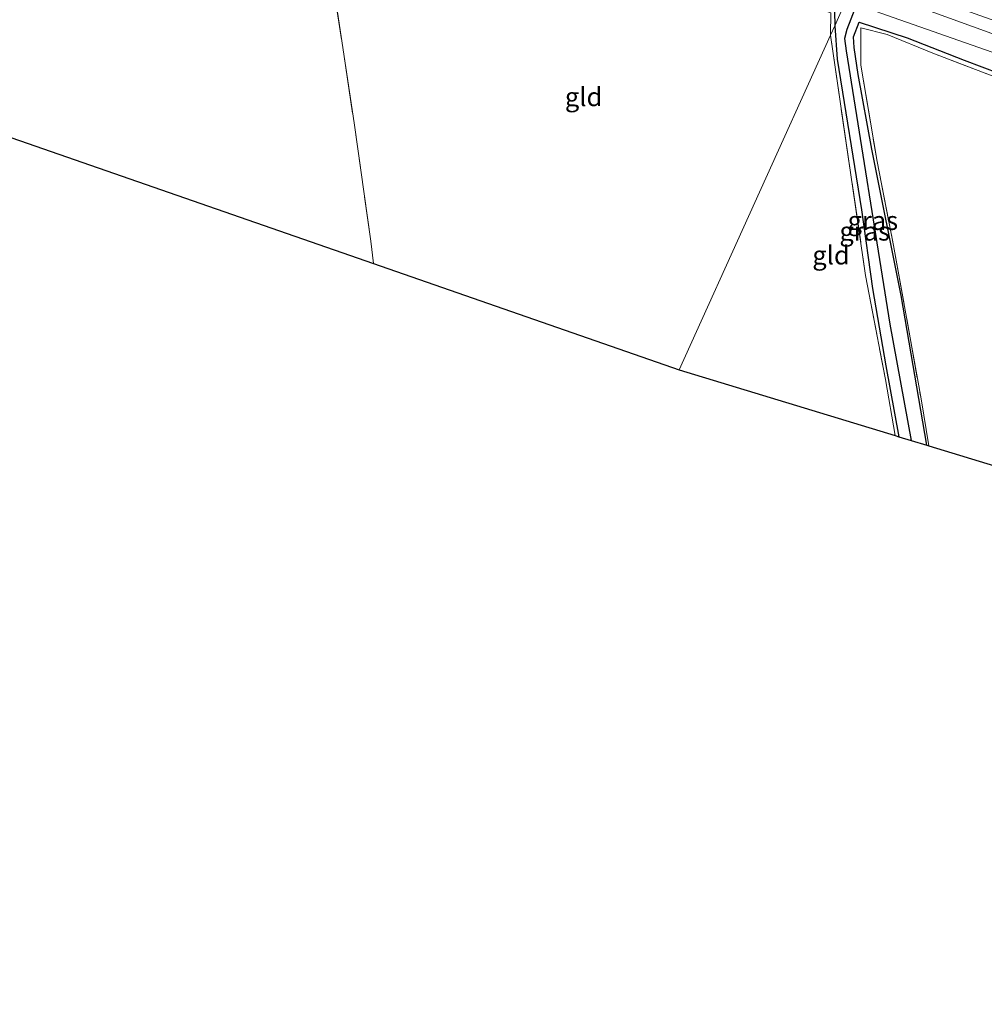
# Model space of a CAD drawing. Units: metres. Extents: x 260000 to 267639, y 575000 to 579218.
# Drawn here: x 264632 to 264762, y 576155 to 576287 of the extents above; entities that cross this region are included whole.
import ezdxf
from ezdxf.enums import TextEntityAlignment as Align

# ---------------------------------------------------------------- set-up
doc = ezdxf.new("R2010")
doc.units = ezdxf.units.M
doc.linetypes.add('IE-TERREINAFSCHEIDING', pattern=[10, 8, -2])
for name, color, linetype in [('B-ME-GW-INSTEEKWATERGANG-L-B1', 10, 'Continuous'), ('B-ME-GW-WATERGANG-GREPPEL-L-B1', 10, 'Continuous'), ('B-ME-KG-KADASTRAAL-OPNAMEDTMGRENS-L-B1', 10, 'Continuous')]:
    doc.layers.add(name, color=color, linetype=linetype)
for name, color, linetype, lineweight in [('B-ME-IE-GRASLAND-GV-B6', 93, 'Continuous', 18), ('B-ME-IE-GRONDWERKLIJN-GROND_INGERICHT-GV-B6', 253, 'Continuous', 18), ('B-ME-IE-HULPGEOMETRIE-L-B1', 53, 'Continuous', 18), ('B-ME-IE-TERREINAFSCHEIDING-RASTERHEKWERK-L-B1', 8, 'IE-TERREINAFSCHEIDING', 18), ('B-ME-OG-WATER-GV-B6', 153, 'Continuous', 18)]:
    doc.layers.add(name, color=color, linetype=linetype, lineweight=lineweight)
doc.styles.add('NLCS-ISO', font='NLCS-ISO.TTF')

msp = doc.modelspace()

# ---------------------------------------------------------------- linework, layer by layer
at = {"layer": 'B-ME-GW-INSTEEKWATERGANG-L-B1'}
for points in [[(264744.753, 576293.004, -0.202), (264731.174, 576297.567, -0.238), (264715.363, 576303.391, -0.262), (264699.802, 576308.792, -0.235), (264688.896, 576312.437, -0.214), (264682.313, 576314.214, -0.259), (264674.297, 576316.072, -0.34), (264663.55, 576319.479, -0.205), (264653.397, 576322.514, -0.229), (264637.923, 576326.919, -0.244), (264620.763, 576332.233, -0.229), (264606.627, 576336.181, -0.325), (264605.697, 576335.097, -0.283), (264606.391, 576333.418, -0.241), (264607.236, 576332.345, -0.241), (264607.97, 576332.149, -0.241), (264635.96, 576323.986, -0.268), (264664.207, 576315.426, -0.337), (264691.345, 576305.506, 0.017), (264714.186, 576297.385, 0.005), (264741.293, 576287.978, 0.152), (264741.473, 576287.735, 0.152), (264741.512, 576285.832, 0.209)], [(264741.512, 576285.832, 0.209), (264741.848, 576281.344, 0.19), (264745.08, 576261.167, 0.379), (264746.551, 576250.645, 0.538), (264748.372, 576240.272, 0.532), (264750.115, 576230.79, 0.529)], [(264753.835, 576229.658, 0.976), (264750.404, 576249.713, 0.862), (264746.475, 576269.311, 0.736), (264744.644, 576279.316, 0.514), (264744.118, 576282.933, 0.409), (264744.047, 576284.363, 0.301), (264744.798, 576286.293, 0.145), (264751.212, 576284.214, 0.097), (264758.848, 576281.22, 0.097), (264780.15, 576273.19, 0.328), (264811.028, 576262.611, 0.265), (264848.351, 576249.207, 0.265), (264881.044, 576237.513, 0.265), (264922.013, 576223.002, 0.265), (264965.262, 576207.483, 0.31), (265009.022, 576191.435, 0.607), (265042.374, 576179.801, 0.577), (265084.008, 576165.082, 0.472), (265111.51, 576155.153, 0.497)]]:
    msp.add_polyline3d(points, dxfattribs=at)
at = {"layer": 'B-ME-GW-WATERGANG-GREPPEL-L-B1'}
msp.add_polyline3d([(264744.426, 576288.668, -1.522), (264743.12, 576285.312, -0.706), (264742.84, 576284.108, -0.706), (264743.031, 576282.486, -0.706), (264748.879, 576245.876, -0.706), (264751.73, 576230.298, -0.517)], dxfattribs=at)
at = {"layer": 'B-ME-IE-GRASLAND-GV-B6'}
for points in [[(264741.512, 576285.832, 0.209), (264741.473, 576287.735, 0.152), (264741.293, 576287.978, 0.152), (264714.186, 576297.385, 0.005), (264691.345, 576305.506, 0.017), (264664.207, 576315.426, -0.337), (264635.96, 576323.986, -0.268), (264607.97, 576332.149, -0.241), (264607.236, 576332.345, -0.241), (264606.391, 576333.418, -0.241), (264605.697, 576335.097, -0.283), (264608.51, 576334.066, -1.144), (264618.028, 576331.107, -1.144), (264634.156, 576326.178, -1.144), (264646.532, 576322.229, -1.144), (264663.978, 576317.209, -1.21), (264676.085, 576313.349, -1.522), (264679.846, 576311.488, -1.522), (264700.299, 576304.418, -1.522), (264723.399, 576296.437, -1.522), (264741.351, 576289.897, -1.522), (264743.018, 576289.166, -1.522), (264741.512, 576285.832, 0.209)], [(264622.396, 576326.391, 0.86), (264632.953, 576323.441, 0.761), (264653.547, 576317.218, 0.641), (264671.405, 576312.004, 0.278), (264691.345, 576305.506, 0.017), (264714.186, 576297.385, 0.005), (264741.293, 576287.978, 0.152), (264741.473, 576287.735, 0.152), (264741.512, 576285.832, 0.209), (264740.933, 576284.552, 0.326), (264740.986, 576287.577, 0.344), (264719.8, 576294.879, 0.215), (264671.276, 576311.691, 0.377), (264630.754, 576323.548, 0.779)], [(264791.739, 576274.225, -1.522), (264744.079, 576291.514, -1.522), (264744.753, 576293.004, -0.202), (264769.108, 576284.287, -0.247)], [(264741.512, 576285.832, 0.209), (264743.018, 576289.166, -1.522), (264744.426, 576288.668, -1.522), (264743.12, 576285.312, -0.706), (264742.84, 576284.108, -0.706), (264743.031, 576282.486, -0.706), (264748.879, 576245.876, -0.706), (264751.73, 576230.298, -0.517), (264750.115, 576230.79, 0.529), (264748.372, 576240.272, 0.532), (264746.551, 576250.645, 0.538), (264745.08, 576261.167, 0.379), (264741.848, 576281.344, 0.19), (264741.512, 576285.832, 0.209)], [(264780.15, 576273.19, 0.328), (264758.848, 576281.22, 0.097), (264751.212, 576284.214, 0.097), (264744.798, 576286.293, 0.145), (264744.047, 576284.363, 0.301), (264744.118, 576282.933, 0.409), (264744.644, 576279.316, 0.514), (264746.475, 576269.311, 0.736), (264750.404, 576249.713, 0.862), (264753.835, 576229.658, 0.976), (264751.73, 576230.298, -0.517), (264748.879, 576245.876, -0.706), (264743.031, 576282.486, -0.706), (264742.84, 576284.108, -0.706), (264743.12, 576285.312, -0.706), (264744.426, 576288.668, -1.522), (264748.441, 576287.246, -1.522), (264776.756, 576277.319, -1.522)], [(264741.512, 576285.832, 0.209), (264741.848, 576281.344, 0.19), (264745.08, 576261.167, 0.379), (264746.551, 576250.645, 0.538), (264748.372, 576240.272, 0.532), (264750.115, 576230.79, 0.529), (264749.621, 576230.94, 0.73), (264748.295, 576238.475, 0.706), (264745.643, 576252.386, 0.706), (264740.933, 576284.552, 0.326), (264741.512, 576285.832, 0.209)], [(264753.835, 576229.658, 0.976), (264750.404, 576249.713, 0.862), (264746.475, 576269.311, 0.736), (264744.644, 576279.316, 0.514), (264744.118, 576282.933, 0.409), (264744.047, 576284.363, 0.301), (264744.798, 576286.293, 0.145), (264751.212, 576284.214, 0.097), (264758.848, 576281.22, 0.097), (264780.15, 576273.19, 0.328)], [(264774.023, 576274.764, 0.436), (264754.657, 576282.141, 0.397), (264748.54, 576284.664, 0.313), (264744.99, 576285.562, 0.313), (264745.029, 576280.565, 0.571), (264747.181, 576267.635, 0.874), (264749.376, 576256.402, 0.922), (264753.084, 576235.87, 1.081), (264754.117, 576229.572, 1.12), (264753.835, 576229.658, 0.976)]]:
    msp.add_polyline3d(points, dxfattribs=at)
at = {"layer": 'B-ME-IE-GRONDWERKLIJN-GROND_INGERICHT-GV-B6'}
for points in [[(264611.207, 576277.793, 0.638), (264606.636, 576295.078, 0.728), (264597.093, 576332.09, 1.073), (264630.754, 576323.548, 0.779), (264671.276, 576311.691, 0.377), (264677.123, 576272.837, 0.317), (264679.379, 576257.001, 0.284), (264679.754, 576253.969, 0.284), (264611.207, 576277.793, 0.638)], [(264740.933, 576284.552, 0.326), (264720.683, 576239.744, 0.423), (264679.754, 576253.969, 0.284), (264679.379, 576257.001, 0.284), (264677.123, 576272.837, 0.317), (264671.276, 576311.691, 0.377), (264719.8, 576294.879, 0.215), (264740.986, 576287.577, 0.344), (264740.933, 576284.552, 0.326)], [(264740.933, 576284.552, 0.326), (264745.643, 576252.386, 0.706), (264748.295, 576238.475, 0.706), (264749.621, 576230.94, 0.73), (264720.683, 576239.744, 0.423), (264740.933, 576284.552, 0.326)], [(264784.607, 576220.295, 0.674), (264754.117, 576229.572, 1.12), (264753.084, 576235.87, 1.081), (264749.376, 576256.402, 0.922), (264747.181, 576267.635, 0.874), (264745.029, 576280.565, 0.571), (264744.99, 576285.562, 0.313), (264748.54, 576284.664, 0.313), (264754.657, 576282.141, 0.397), (264774.023, 576274.764, 0.436)]]:
    msp.add_polyline3d(points, dxfattribs=at)
at = {"layer": 'B-ME-IE-HULPGEOMETRIE-L-B1'}
msp.add_polyline3d([(264720.683, 576239.744, 0.423), (264740.933, 576284.552, 0.326), (264741.512, 576285.832, 0.209), (264743.018, 576289.166, -1.522), (264744.079, 576291.514, -1.522), (264744.753, 576293.004, -0.202), (264745.696, 576295.092, -0.169), (264747.204, 576295.12, -0.135), (264738.86, 576301.313, -0.04), (264748.576, 576301.516, 0.045), (264737.884, 576308.949, 0.118), (264750.734, 576305.068, 0.117), (264752.162, 576309.4, 0.188), (264756.513, 576319.029, -0.059), (264756.68, 576319.398, -0.088), (264761.733, 576330.579, -0.668)], dxfattribs=at)
at = {"layer": 'B-ME-IE-TERREINAFSCHEIDING-RASTERHEKWERK-L-B1'}
for points in [[(264611.207, 576277.793, 0.638), (264606.636, 576295.078, 0.728), (264597.093, 576332.09, 1.073), (264630.754, 576323.548, 0.779), (264671.276, 576311.691, 0.377), (264677.123, 576272.837, 0.317), (264679.379, 576257.001, 0.284), (264679.754, 576253.969, 0.284)], [(264740.933, 576284.552, 0.326), (264740.986, 576287.577, 0.344), (264719.8, 576294.879, 0.215), (264671.276, 576311.691, 0.377)], [(264740.933, 576284.552, 0.326), (264745.643, 576252.386, 0.706), (264748.295, 576238.475, 0.706), (264749.621, 576230.94, 0.73)], [(265111.377, 576154.787, 0.496), (265082.269, 576165.207, 0.556), (265058.232, 576173.558, 0.619), (265045.701, 576178.051, 0.682), (265035.832, 576181.618, 0.709), (265030.835, 576183.347, 0.709), (265005.839, 576192.283, 0.7), (264977.658, 576202.52, 0.631), (264944.788, 576214.473, 0.46), (264903.796, 576229.079, 0.427), (264883.799, 576236.209, 0.421), (264849.855, 576248.29, 0.406), (264827.7, 576256.204, 0.325), (264792.901, 576268.498, 0.433), (264784.216, 576271.344, 0.436), (264774.023, 576274.764, 0.436), (264754.657, 576282.141, 0.397), (264748.54, 576284.664, 0.313), (264744.99, 576285.562, 0.313), (264745.029, 576280.565, 0.571), (264747.181, 576267.635, 0.874), (264749.376, 576256.402, 0.922), (264753.084, 576235.87, 1.081), (264754.117, 576229.572, 1.12)]]:
    msp.add_polyline3d(points, dxfattribs=at)
at = {"layer": 'B-ME-KG-KADASTRAAL-OPNAMEDTMGRENS-L-B1'}
msp.add_polyline3d([(264611.207, 576277.793, 0.638), (264679.754, 576253.969, 0.284), (264720.683, 576239.744, 0.423), (264749.621, 576230.94, 0.73), (264750.115, 576230.79, 0.529), (264751.73, 576230.298, -0.517), (264753.835, 576229.658, 0.976), (264754.117, 576229.572, 1.12), (264784.607, 576220.295, 0.674)], dxfattribs=at)
at = {"layer": 'B-ME-OG-WATER-GV-B6'}
msp.add_polyline3d([(264776.756, 576277.319, -1.522), (264748.441, 576287.246, -1.522), (264744.426, 576288.668, -1.522), (264743.018, 576289.166, -1.522), (264744.079, 576291.514, -1.522), (264791.739, 576274.225, -1.522)], dxfattribs=at)

# ---------------------------------------------------------------- texts
at = {"layer": 'B-ME-IE-GRASLAND-GV-B6', "ltscale": 0.2, "style": 'NLCS-ISO'}
for p in [(264746.621, 576259.732), (264745.524, 576258.311)]:
    msp.add_text('gras', height=2.5, dxfattribs=at).set_placement(p, align=Align.MIDDLE_CENTER)
at = {"layer": 'B-ME-IE-GRONDWERKLIJN-GROND_INGERICHT-GV-B6', "ltscale": 0.2, "style": 'NLCS-ISO'}
for p in [(264707.8741, 576276.3113), (264741.018, 576255.1082)]:
    msp.add_text('gld', height=2.5, dxfattribs=at).set_placement(p, align=Align.MIDDLE_CENTER)

doc.saveas('drawing.dxf')
